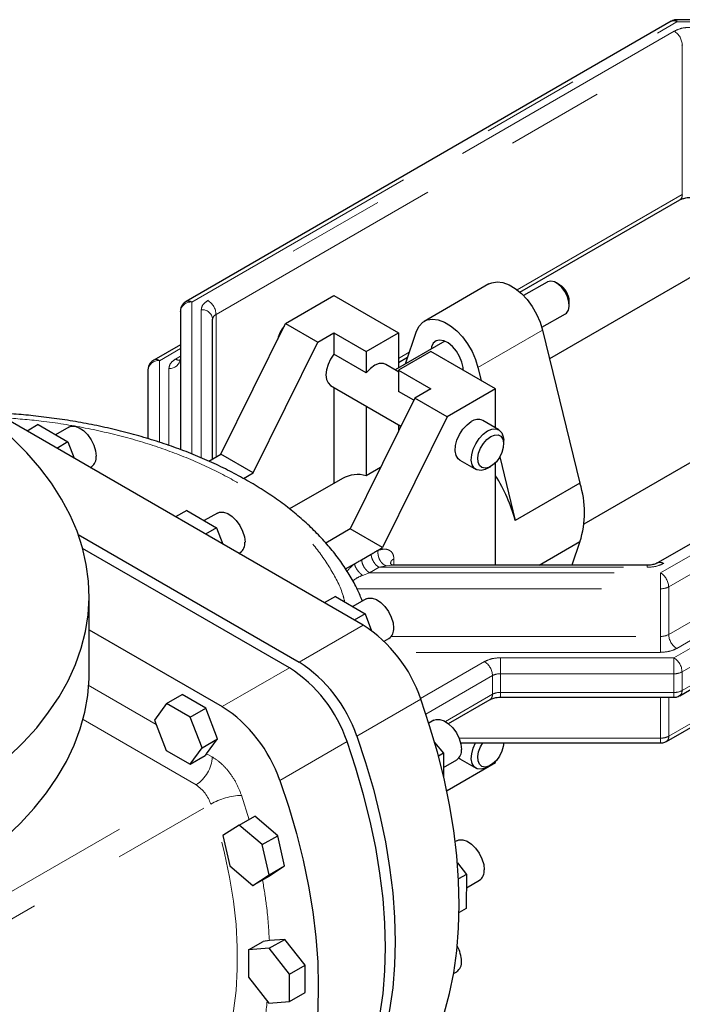
# Model space of a CAD drawing. Units: inches. Extents: x -0.7 to 25.9, y 1.8 to 18.4.
# Drawn here: x 20.8 to 21.4, y 16 to 17 of the extents above; entities that cross this region are included whole.
import ezdxf

# ---------------------------------------------------------------- set-up
doc = ezdxf.new("R2010")
doc.units = ezdxf.units.IN
doc.header["$MEASUREMENT"] = 0
doc.linetypes.add('SLD-Phantom', pattern=[0.5, 0.25, -0.05, 0.05, -0.05, 0.05, -0.05])
doc.linetypes.add('SLD-Solid', pattern=[0])

msp = doc.modelspace()

# ---------------------------------------------------------------- linework, layer by layer
at = {"color": 7, "linetype": 'SLD-Solid', "lineweight": 25}
for p, q in [((21.429, 16.9989), (20.9328, 16.7125)), ((21.4305, 16.9997), (21.4292, 16.9988)), ((21.7176, 17.0005), (21.4348, 17.0005)), ((21.7114, 16.8889), (21.3045, 16.654)), ((21.2742, 16.722), (21.4378, 16.8164)), ((21.3398, 16.4854), (21.7932, 16.7472)), ((21.2425, 16.7304), (21.1763, 16.6922)), ((21.3021, 16.7324), (21.2779, 16.7185)), ((21.3148, 16.7296), (21.3115, 16.7315)), ((21.0344, 16.6899), (21.084, 16.7185)), ((21.084, 16.7185), (21.1501, 16.6804)), ((21.8918, 16.7205), (21.415, 16.4453)), ((21.3247, 16.7086), (21.3247, 16.7124)), ((20.927, 16.7024), (20.927, 16.5612)), ((21.2966, 16.6861), (21.3208, 16.7)), ((20.96, 16.5515), (20.96, 16.6945)), ((20.9683, 16.5563), (21.0344, 16.6899)), ((21.0344, 16.6899), (21.0675, 16.6708)), ((21.114, 16.3816), (20.5995, 16.6786)), ((21.0675, 16.6708), (21.084, 16.6804)), ((21.084, 16.6804), (21.084, 16.6587)), ((21.084, 16.6804), (21.1171, 16.6613)), ((21.1171, 16.6613), (21.1501, 16.6804)), ((21.1501, 16.6804), (21.1501, 16.6447)), ((21.1571, 16.6487), (21.1684, 16.6822)), ((21.2974, 16.6831), (21.3356, 16.5268)), ((20.927, 16.6683), (20.8998, 16.6526)), ((21.0014, 16.5372), (21.0675, 16.6708)), ((21.1974, 16.672), (21.1465, 16.6426)), ((21.1171, 16.6396), (21.084, 16.6587)), ((21.1171, 16.6613), (21.1171, 16.6396)), ((21.1832, 16.6613), (21.1501, 16.6422)), ((21.1501, 16.6503), (21.1594, 16.6557)), ((21.2493, 16.6231), (21.1832, 16.6613)), ((21.1475, 16.6421), (21.137, 16.6481)), ((21.2313, 16.645), (21.2345, 16.6317)), ((20.8939, 16.6425), (20.8939, 16.5723)), ((21.1501, 16.6422), (21.1832, 16.6231)), ((21.1501, 16.6422), (21.1501, 16.6206)), ((21.0806, 16.6267), (21.1526, 16.5851)), ((21.084, 16.6247), (21.084, 16.5267)), ((21.1657, 16.6116), (21.1501, 16.6206)), ((21.1832, 16.6231), (21.1667, 16.6136)), ((21.2493, 16.6231), (21.1997, 16.5945)), ((21.2493, 16.5833), (21.2493, 16.6231)), ((21.1667, 16.6136), (21.1005, 16.48)), ((21.1171, 16.6057), (21.1171, 16.5344)), ((21.1997, 16.5945), (21.1667, 16.6136)), ((21.4376, 16.3096), (21.9531, 16.6072)), ((21.1997, 16.5945), (21.1336, 16.4609)), ((20.7816, 16.5866), (20.7702, 16.58)), ((20.7816, 16.5866), (20.8119, 16.5689)), ((20.8128, 16.5841), (20.7993, 16.5763)), ((21.1501, 16.5866), (21.1501, 16.5802)), ((21.2527, 16.5813), (21.2362, 16.5909)), ((20.8119, 16.5689), (20.8008, 16.5624)), ((20.8119, 16.5689), (20.8183, 16.5523)), ((21.2576, 16.5668), (21.2576, 16.5706)), ((20.9561, 16.5493), (20.9683, 16.5563)), ((21.0014, 16.5372), (20.9683, 16.5563)), ((21.2128, 16.5504), (21.2294, 16.5408)), ((21.241, 16.542), (21.2443, 16.5439)), ((21.2493, 16.4429), (21.2493, 16.5479)), ((21.2536, 16.5536), (21.2694, 16.4887)), ((21.4239, 16.2628), (21.92, 16.5492)), ((20.8348, 16.5428), (20.8362, 16.5436)), ((20.9915, 16.5315), (21.0014, 16.5372)), ((21.1317, 16.5429), (21.1171, 16.5344)), ((21.0927, 16.5317), (21.0385, 16.5005)), ((21.3356, 16.5268), (21.2694, 16.4887)), ((20.9336, 16.4989), (20.9222, 16.4923)), ((20.9336, 16.4989), (20.9639, 16.4811)), ((20.9649, 16.4963), (20.9513, 16.4885)), ((20.8226, 16.4742), (21.0485, 16.3438)), ((20.9639, 16.4811), (20.9527, 16.4747)), ((20.9639, 16.4811), (20.9703, 16.4645)), ((21.1005, 16.48), (21.0757, 16.4656)), ((21.1336, 16.4609), (21.1005, 16.48)), ((21.2938, 16.4429), (21.3356, 16.4671)), ((21.3356, 16.4671), (21.3274, 16.4429)), ((21.0386, 16.3381), (20.8271, 16.4602)), ((20.9868, 16.455), (20.9882, 16.4558)), ((21.1123, 16.4485), (21.122, 16.4541)), ((21.1292, 16.4583), (21.1336, 16.4609)), ((21.0959, 16.4391), (21.1049, 16.4443)), ((21.4043, 16.4429), (21.1437, 16.4429)), ((20.8337, 16.3322), (20.8337, 16.4116)), ((21.0856, 16.4111), (21.0742, 16.4045)), ((21.0856, 16.4111), (21.1159, 16.3934)), ((21.1169, 16.4085), (21.1034, 16.4007)), ((21.1159, 16.3934), (21.1047, 16.3869)), ((21.1159, 16.3934), (21.1226, 16.376)), ((20.8337, 16.3769), (20.9699, 16.2984)), ((21.1354, 16.3652), (21.1403, 16.368)), ((20.9129, 16.3017), (20.9287, 16.3108)), ((20.9529, 16.2968), (20.9287, 16.3108)), ((21.2012, 16.2811), (21.2437, 16.3056)), ((21.2544, 16.308), (21.4317, 16.308)), ((21.436, 16.3088), (21.4374, 16.3097)), ((20.9129, 16.3017), (20.9005, 16.2847)), ((20.9371, 16.2877), (20.9129, 16.3017)), ((20.9371, 16.2877), (20.9529, 16.2968)), ((20.965, 16.2656), (20.9529, 16.2968)), ((20.9005, 16.2847), (20.9126, 16.2535)), ((20.9492, 16.2564), (20.9371, 16.2877)), ((21.1862, 16.2845), (21.1811, 16.2815)), ((20.9492, 16.2564), (20.965, 16.2656)), ((20.9539, 16.2503), (20.965, 16.2656)), ((21.4223, 16.2621), (21.4236, 16.2629)), ((20.9126, 16.2535), (20.9369, 16.2395)), ((20.9369, 16.2395), (20.9492, 16.2564)), ((21.187, 16.2618), (21.196, 16.2508)), ((21.2136, 16.2613), (21.418, 16.2613)), ((20.9369, 16.2395), (20.9525, 16.2486)), ((21.196, 16.2508), (21.1909, 16.2479)), ((21.196, 16.2508), (21.1962, 16.2265)), ((21.1961, 16.2362), (21.2096, 16.244)), ((21.2128, 16.245), (21.2117, 16.2458)), ((21.2128, 16.245), (21.2294, 16.2354)), ((21.2493, 16.2414), (21.2493, 16.2425)), ((21.1997, 16.2127), (21.2493, 16.2414)), ((21.241, 16.2366), (21.2443, 16.2385)), ((21.1991, 16.2132), (21.1997, 16.2127)), ((21.1997, 16.2127), (21.1992, 16.213)), ((20.9872, 16.1774), (21.003, 16.1865)), ((21.0266, 16.1665), (21.003, 16.1865)), ((20.9872, 16.1774), (20.9706, 16.1666)), ((21.0108, 16.1574), (20.9872, 16.1774)), ((20.9706, 16.1666), (20.9776, 16.1357)), ((21.0108, 16.1574), (21.0266, 16.1665)), ((21.0336, 16.1357), (21.0266, 16.1665)), ((21.0178, 16.1265), (21.0108, 16.1574)), ((21.2096, 16.1614), (21.208, 16.1605)), ((20.9776, 16.1357), (21.0012, 16.1157)), ((21.017, 16.1248), (21.0336, 16.1357)), ((21.0178, 16.1265), (21.0336, 16.1357)), ((21.2103, 16.1387), (21.2196, 16.127)), ((21.0012, 16.1157), (21.0178, 16.1265)), ((21.0012, 16.1157), (21.017, 16.1248)), ((21.2196, 16.127), (21.2114, 16.1223)), ((21.2196, 16.127), (21.2194, 16.0921)), ((21.2195, 16.1131), (21.233, 16.1209)), ((21.2194, 16.0921), (21.212, 16.0879)), ((20.9967, 16.0498), (21.0115, 16.0584)), ((21.0179, 16.0514), (20.9967, 16.0498)), ((21.018, 16.0594), (21.0115, 16.0584)), ((21.0179, 16.0514), (21.0337, 16.0605)), ((21.0387, 16.025), (21.0179, 16.0514)), ((21.0337, 16.0605), (21.018, 16.0594)), ((21.0545, 16.0342), (21.0337, 16.0605)), ((20.9967, 16.0498), (20.9967, 16.0219)), ((21.0387, 16.025), (21.0545, 16.0342)), ((21.0545, 16.0062), (21.0545, 16.0342)), ((20.9967, 16.0219), (21.0176, 15.9955)), ((21.0387, 15.9971), (21.0387, 16.025)), ((21.2064, 16.0256), (21.2096, 16.0275)), ((21.0387, 15.9971), (21.0545, 16.0062)), ((21.0176, 15.9955), (21.0387, 15.9971))]:
    msp.add_line(p, q, dxfattribs=at)
at = {"color": 8, "linetype": 'SLD-Phantom', "lineweight": 18}
for p, q in [((20.9387, 16.7119), (21.4348, 16.9983)), ((21.4348, 16.9983), (21.709, 16.9983)), ((21.432, 16.9888), (20.9552, 16.7135)), ((20.9635, 16.6992), (21.4402, 16.9745)), ((21.4402, 16.9745), (21.4402, 16.8218)), ((21.4402, 16.8218), (21.2714, 16.7243)), ((21.418, 16.4352), (21.9142, 16.7216)), ((21.8976, 16.72), (21.4209, 16.4447)), ((20.9387, 16.5566), (20.9387, 16.7119)), ((21.4263, 16.4209), (21.9224, 16.7073)), ((20.9484, 16.704), (20.9484, 16.5527)), ((20.9635, 16.6992), (20.9635, 16.5535)), ((21.2974, 16.6831), (21.2313, 16.645)), ((20.9056, 16.652), (20.927, 16.6644)), ((20.927, 16.6565), (20.9221, 16.6537)), ((21.1611, 16.6606), (21.1501, 16.6543)), ((21.4263, 16.3722), (21.9224, 16.6586)), ((20.9056, 16.5687), (20.9056, 16.652)), ((21.4317, 16.3483), (21.9472, 16.6459)), ((20.9153, 16.5653), (20.9153, 16.6441)), ((21.9307, 16.6443), (21.4346, 16.3579)), ((21.44, 16.334), (21.9555, 16.6316)), ((21.9555, 16.6125), (21.44, 16.3149)), ((21.4263, 16.2682), (21.9224, 16.5546)), ((21.1453, 16.4495), (21.1453, 16.4429)), ((21.1132, 16.4326), (21.1205, 16.4352)), ((21.1302, 16.4408), (21.1205, 16.4352)), ((21.1205, 16.4352), (21.418, 16.4352)), ((21.1302, 16.4408), (21.1375, 16.4424)), ((21.1302, 16.4408), (21.4043, 16.4408)), ((21.1375, 16.4424), (21.1437, 16.4429)), ((21.1076, 16.4189), (21.418, 16.4189)), ((21.418, 16.3702), (21.418, 16.4189)), ((21.4263, 16.3722), (21.4263, 16.4209)), ((21.114, 16.3816), (21.0485, 16.3438)), ((21.1428, 16.3702), (21.418, 16.3702)), ((21.418, 16.3539), (21.1457, 16.3539)), ((21.1726, 16.3067), (21.2379, 16.3444)), ((21.2544, 16.3483), (21.4317, 16.3483)), ((20.9699, 16.2984), (21.0386, 16.3381)), ((21.44, 16.334), (21.44, 16.3149)), ((21.1781, 16.2908), (21.2461, 16.3301)), ((21.2461, 16.311), (21.2461, 16.3301)), ((21.2544, 16.332), (21.4317, 16.332)), ((21.2544, 16.332), (21.2544, 16.313)), ((21.4317, 16.313), (21.4317, 16.332)), ((20.8326, 16.3204), (20.9023, 16.2801)), ((21.4317, 16.313), (21.2544, 16.313)), ((21.1728, 16.3062), (21.1074, 16.2684)), ((21.1981, 16.2832), (21.2461, 16.311)), ((21.418, 16.2662), (21.418, 16.308)), ((21.4263, 16.308), (21.4263, 16.2682)), ((20.943, 16.2184), (20.8275, 16.2851)), ((21.0287, 16.223), (21.0974, 16.2627)), ((21.212, 16.2662), (21.418, 16.2662)), ((20.9539, 16.2503), (20.9596, 16.247)), ((20.6482, 16.0482), (20.943, 16.2184)), ((20.9895, 16.2078), (20.9972, 16.1827)), ((20.5613, 15.9698), (20.958, 16.1988))]:
    msp.add_line(p, q, dxfattribs=at)
at = {"color": 8, "linetype": 'SLD-Phantom', "lineweight": 18, "flags": 128}
for points in [[(21.4348, 17.0005), (21.4348, 17.0005), (21.4348, 17.0002), (21.4348, 16.9995), (21.4348, 16.9983)], [(21.4043, 16.4408), (21.4043, 16.4419), (21.4043, 16.4426), (21.4043, 16.4429), (21.4043, 16.4429)], [(21.418, 16.4189), (21.418, 16.4209), (21.418, 16.4231), (21.418, 16.4253), (21.418, 16.4276), (21.418, 16.4298), (21.418, 16.4319), (21.418, 16.4337), (21.418, 16.4352)], [(21.418, 16.3702), (21.418, 16.3682), (21.418, 16.3661), (21.418, 16.3638), (21.418, 16.3615), (21.418, 16.3593), (21.418, 16.3572), (21.418, 16.3554), (21.418, 16.3539)], [(21.2544, 16.3483), (21.2544, 16.3468), (21.2544, 16.345), (21.2544, 16.343), (21.2544, 16.3408), (21.2544, 16.3385), (21.2544, 16.3362), (21.2544, 16.334), (21.2544, 16.332)], [(21.4317, 16.332), (21.4317, 16.334), (21.4317, 16.3362), (21.4317, 16.3385), (21.4317, 16.3408), (21.4317, 16.343), (21.4317, 16.345), (21.4317, 16.3468), (21.4317, 16.3483)], [(21.2544, 16.308), (21.2544, 16.3082), (21.2544, 16.3088), (21.2544, 16.3098), (21.2544, 16.3112), (21.2544, 16.313)], [(21.4317, 16.308), (21.4317, 16.3082), (21.4317, 16.3088), (21.4317, 16.3098), (21.4317, 16.3112), (21.4317, 16.313)], [(21.418, 16.2613), (21.418, 16.2614), (21.418, 16.262), (21.418, 16.2631), (21.418, 16.2645), (21.418, 16.2662)], [(20.958, 15.9154), (20.9657, 15.9316), (20.9721, 15.9491), (20.9773, 15.9678), (20.9812, 15.9876), (20.9839, 16.0084), (20.9852, 16.0301), (20.9852, 16.0526), (20.9839, 16.0759), (20.9812, 16.0997), (20.9773, 16.124), (20.9721, 16.1487), (20.9657, 16.1737), (20.958, 16.1988)]]:
    msp.add_lwpolyline(points, dxfattribs=at)
at = {"color": 7, "linetype": 'SLD-Solid', "lineweight": 25, "flags": 128}
for points in [[(21.2425, 16.7304), (21.2455, 16.7317), (21.2509, 16.7326), (21.2568, 16.7318), (21.2631, 16.7295), (21.2694, 16.7258), (21.2757, 16.7207), (21.2815, 16.7144), (21.2868, 16.7073), (21.2913, 16.6995), (21.2949, 16.6913), (21.2974, 16.6831)], [(21.3208, 16.7), (21.3218, 16.7007), (21.3238, 16.7036), (21.3246, 16.7075), (21.3243, 16.7122), (21.3229, 16.7173), (21.3204, 16.7222), (21.3172, 16.7267), (21.3134, 16.7302), (21.3095, 16.7325), (21.3057, 16.7333), (21.3025, 16.7326), (21.3021, 16.7324)], [(21.1684, 16.6822), (21.1711, 16.6873), (21.1748, 16.6912), (21.1794, 16.6936), (21.1848, 16.6944), (21.1907, 16.6937), (21.197, 16.6914), (21.2033, 16.6876), (21.2096, 16.6825), (21.2154, 16.6763), (21.2207, 16.6691), (21.2252, 16.6613), (21.2288, 16.6532), (21.2313, 16.645)], [(20.6772, 16.1935), (20.6976, 16.2059), (20.7168, 16.219), (20.7347, 16.2327), (20.7513, 16.247), (20.7664, 16.2617), (20.7801, 16.2769), (20.7923, 16.2926), (20.803, 16.3086), (20.8122, 16.3249), (20.8197, 16.3415), (20.8257, 16.3583), (20.83, 16.3752), (20.8327, 16.3923), (20.8337, 16.4095), (20.8331, 16.4266), (20.8308, 16.4437), (20.8269, 16.4607), (20.8214, 16.4776), (20.8142, 16.4942), (20.8055, 16.5106), (20.7952, 16.5267), (20.7833, 16.5424), (20.77, 16.5577), (20.7552, 16.5726), (20.739, 16.587), (20.7214, 16.6008), (20.7026, 16.6141), (20.6824, 16.6267), (20.6611, 16.6386), (20.6387, 16.6499), (20.6153, 16.6604), (20.5908, 16.6702), (20.5666, 16.6788)], [(21.2162, 16.6422), (21.2161, 16.6449), (21.2149, 16.6506), (21.2125, 16.6564), (21.2092, 16.6618), (21.2053, 16.6665), (21.2008, 16.6701), (21.1964, 16.6724), (21.1921, 16.6731), (21.1884, 16.6722), (21.1856, 16.6698), (21.1838, 16.6661), (21.1834, 16.6639)], [(21.084, 16.6587), (21.0806, 16.6537), (21.078, 16.6482), (21.0763, 16.6427), (21.0757, 16.6374), (21.0763, 16.6328), (21.078, 16.6292), (21.0806, 16.6267), (21.0806, 16.6267)], [(21.137, 16.6481), (21.1346, 16.649), (21.1304, 16.649), (21.1259, 16.6473), (21.1213, 16.6441), (21.1171, 16.6396)], [(20.8128, 16.5841), (20.815, 16.5849), (20.819, 16.585), (20.8234, 16.5835), (20.8279, 16.5806), (20.8321, 16.5764), (20.8358, 16.5712), (20.8386, 16.5656), (20.8404, 16.5598), (20.841, 16.5543)], [(21.2128, 16.5504), (21.211, 16.5518), (21.2089, 16.5552), (21.208, 16.5598), (21.2083, 16.5652), (21.2098, 16.5709), (21.2124, 16.5767), (21.2159, 16.582), (21.2201, 16.5864), (21.2245, 16.5897)], [(21.241, 16.542), (21.2388, 16.5409), (21.2345, 16.5398), (21.2306, 16.5403), (21.2275, 16.5423), (21.2255, 16.5457), (21.2245, 16.5503), (21.2249, 16.5556), (21.2264, 16.5614), (21.229, 16.5671), (21.2325, 16.5724), (21.2366, 16.5769), (21.241, 16.5802), (21.241, 16.5802)], [(21.2443, 16.5744), (21.2482, 16.576), (21.2518, 16.5761), (21.2547, 16.5747), (21.2567, 16.5719), (21.2575, 16.5679), (21.2572, 16.5632), (21.2558, 16.5581), (21.2533, 16.5532), (21.2501, 16.5487), (21.2463, 16.5452), (21.2424, 16.5429), (21.2386, 16.5421), (21.2354, 16.5428), (21.2329, 16.5449), (21.2315, 16.5483), (21.2312, 16.5527), (21.232, 16.5576), (21.234, 16.5627), (21.2369, 16.5675), (21.2404, 16.5715), (21.2443, 16.5744)], [(21.241, 16.5802), (21.2455, 16.582), (21.2496, 16.5823), (21.2531, 16.5811), (21.2557, 16.5783), (21.2572, 16.5743), (21.2576, 16.5706)], [(20.9649, 16.4963), (20.967, 16.4971), (20.971, 16.4972), (20.9754, 16.4957), (20.9799, 16.4928), (20.9841, 16.4886), (20.9878, 16.4835), (20.9907, 16.4778), (20.9925, 16.472), (20.9931, 16.4665)], [(21.1169, 16.4085), (21.1191, 16.4093), (21.1231, 16.4094), (21.1275, 16.4079), (21.132, 16.405), (21.1362, 16.4008), (21.1399, 16.3957), (21.1427, 16.39), (21.1445, 16.3842), (21.1451, 16.3787)], [(19.765, 16.3322), (19.765, 16.3305), (19.766, 16.3133), (19.7686, 16.2962), (19.7729, 16.2792), (19.7789, 16.2624), (19.7864, 16.2457), (19.7955, 16.2294), (19.8062, 16.2134), (19.8185, 16.1977), (19.8322, 16.1824), (19.8473, 16.1677), (19.8639, 16.1534), (19.8818, 16.1397), (19.9011, 16.1265), (19.9215, 16.1141), (19.9431, 16.1023), (19.9659, 16.0912), (19.9896, 16.0808), (20.0143, 16.0713), (20.0399, 16.0625), (20.0664, 16.0546), (20.0935, 16.0475), (20.1213, 16.0413), (20.1496, 16.0361), (20.1784, 16.0317), (20.2076, 16.0283), (20.237, 16.0258), (20.2666, 16.0243), (20.2964, 16.0237), (20.3261, 16.0241), (20.3558, 16.0254), (20.3853, 16.0277), (20.4145, 16.031), (20.4434, 16.0351), (20.4718, 16.0402), (20.4997, 16.0462), (20.527, 16.0531), (20.5536, 16.0608), (20.5793, 16.0694), (20.6042, 16.0788), (20.6282, 16.089), (20.6511, 16.1), (20.673, 16.1116), (20.6937, 16.124), (20.7132, 16.137), (20.7313, 16.1506), (20.7482, 16.1648), (20.7636, 16.1794), (20.7776, 16.1946), (20.7902, 16.2102), (20.8012, 16.2262), (20.8106, 16.2424), (20.8185, 16.259), (20.8247, 16.2758), (20.8294, 16.2928), (20.8323, 16.3099), (20.8337, 16.327), (20.8337, 16.3322)], [(21.1728, 15.931), (21.1819, 15.9477), (21.1898, 15.9657), (21.1966, 15.9848), (21.2021, 16.0051), (21.2065, 16.0264), (21.2096, 16.0487), (21.2115, 16.0719), (21.2121, 16.0959), (21.2115, 16.1206), (21.2096, 16.1459), (21.2065, 16.1718), (21.2021, 16.1981), (21.1966, 16.2248), (21.1898, 16.2518), (21.1819, 16.2789), (21.1728, 16.3062)], [(21.1728, 15.931), (21.1819, 15.9477), (21.1898, 15.9657), (21.1966, 15.9848), (21.2021, 16.0051), (21.2065, 16.0264), (21.2096, 16.0487), (21.2115, 16.0719), (21.2121, 16.0959), (21.2115, 16.1206), (21.2096, 16.1459), (21.2065, 16.1718), (21.2021, 16.1981), (21.1966, 16.2248), (21.1898, 16.2518), (21.1819, 16.2789), (21.1728, 16.3062)], [(21.1862, 16.2845), (21.1884, 16.2853), (21.1924, 16.2854), (21.1968, 16.2839), (21.2013, 16.281), (21.2055, 16.2768), (21.2092, 16.2717), (21.2121, 16.266), (21.2138, 16.2602), (21.2145, 16.2547)], [(21.0974, 15.8875), (21.1065, 15.9042), (21.1144, 15.9222), (21.1212, 15.9413), (21.1268, 15.9616), (21.1311, 15.9829), (21.1342, 16.0052), (21.1361, 16.0284), (21.1367, 16.0524), (21.1361, 16.0771), (21.1342, 16.1024), (21.1311, 16.1283), (21.1268, 16.1546), (21.1212, 16.1813), (21.1144, 16.2083), (21.1065, 16.2354), (21.0974, 16.2627)], [(21.1074, 16.2684), (21.1164, 16.2412), (21.1244, 16.214), (21.1311, 16.1871), (21.1367, 16.1604), (21.141, 16.134), (21.1442, 16.1081), (21.146, 16.0828), (21.1467, 16.0581), (21.146, 16.0341), (21.1442, 16.0109), (21.141, 15.9887), (21.1367, 15.9673), (21.1311, 15.9471), (21.1244, 15.9279), (21.1164, 15.9099), (21.1074, 15.8932)], [(21.241, 16.2366), (21.2388, 16.2355), (21.2345, 16.2344), (21.2306, 16.2349), (21.2275, 16.2369), (21.2255, 16.2403), (21.2245, 16.2449), (21.2249, 16.2502), (21.2264, 16.256), (21.2287, 16.2613)], [(21.2576, 16.2614), (21.2572, 16.2578), (21.2558, 16.2528), (21.2533, 16.2478), (21.2501, 16.2433), (21.2463, 16.2398), (21.2424, 16.2375), (21.2386, 16.2367), (21.2354, 16.2374), (21.2329, 16.2395), (21.2315, 16.2429), (21.2312, 16.2473), (21.232, 16.2522), (21.234, 16.2573), (21.2363, 16.2613)], [(21.0287, 16.223), (21.0378, 16.1957), (21.0457, 16.1686), (21.0524, 16.1416), (21.058, 16.1149), (21.0624, 16.0886), (21.0655, 16.0627), (21.0674, 16.0374), (21.068, 16.0127), (21.0674, 15.9887), (21.0655, 15.9655), (21.0624, 15.9432), (21.058, 15.9219), (21.0524, 15.9016), (21.0457, 15.8825), (21.0378, 15.8645), (21.0287, 15.8478)], [(21.2096, 16.1614), (21.2118, 16.1622), (21.2158, 16.1623), (21.2202, 16.1608), (21.2247, 16.1579), (21.2289, 16.1537), (21.2326, 16.1486), (21.2354, 16.1429), (21.2372, 16.1371), (21.2378, 16.1316)]]:
    msp.add_lwpolyline(points, dxfattribs=at)
at = {"color": 7, "linetype": 'SLD-Solid', "lineweight": 25}
for centre, radius, start, end in [((21.4314, 16.9935), 0.00588, 54.3831, 114.3091), ((21.3035, 16.7117), 0.0212, 2.0796, 57.9155), ((20.9387, 16.7024), 0.0117, 144.3429, 179.9833), ((20.9387, 16.7024), 0.0117, 119.999, 144.3429), ((21.0565, 16.6676), 0.0306, 139.6788, 167.663), ((20.9056, 16.6425), 0.0117, 144.3429, 179.9833), ((20.9056, 16.6425), 0.0117, 119.999, 144.3429), ((21.2313, 16.5803), 0.0116, 65.3839, 125.9266), ((20.8294, 16.5531), 0.0116, 305.3786, 5.9334), ((21.1082, 16.5028), 0.0328, 74.417, 118.256), ((21.1016, 16.4421), 0.1742, 15.5095, 32.0121), ((21.2426, 16.4969), 0.0977, 342.1793, 17.8207), ((20.9815, 16.4653), 0.0116, 305.3786, 5.9334), ((21.0359, 16.26), 0.1445, 18.6348, 57.2707), ((21.1336, 16.3775), 0.0116, 305.3787, 5.9333), ((20.9704, 16.2222), 0.1445, 18.6348, 57.2707), ((20.9605, 16.2165), 0.1445, 18.6348, 57.2707), ((20.8917, 16.1768), 0.1445, 18.6348, 57.2707), ((21.2029, 16.2535), 0.0116, 305.3786, 5.9333), ((21.2262, 16.1304), 0.0116, 305.3786, 5.9333), ((21.1809, 16.037), 0.0336, 1.9737, 29.5249), ((21.2029, 16.037), 0.0116, 305.3786, 5.9333)]:
    msp.add_arc(centre, radius, start, end, dxfattribs=at)
at = {"color": 8, "linetype": 'SLD-Phantom', "lineweight": 18}
for centre, radius, start, end in [((21.4223, 16.9736), 0.018, 2.6063, 57.3939), ((21.4337, 16.8215), 0.00656, 309.0485, 2.2644), ((20.9377, 16.7012), 0.0108, 84.8187, 173.6477), ((20.9352, 16.7071), 0.00588, 54.3843, 114.3096), ((20.9455, 16.6984), 0.018, 2.6063, 57.3939), ((20.9493, 16.6933), 0.0108, 6.3494, 95.1843), ((20.9659, 16.6939), 0.00588, 114.3716, 174.3046), ((20.9046, 16.6413), 0.0108, 84.8164, 173.6496), ((20.9022, 16.6473), 0.00588, 54.3839, 114.3095), ((20.9163, 16.6549), 0.0108, 264.8182, 353.6478), ((20.9257, 16.6589), 0.00636, 235.6115, 281.2303), ((21.4175, 16.4403), 0.00558, 52.6561, 116.836), ((21.4083, 16.4201), 0.018, 2.6062, 57.3939), ((21.4184, 16.4358), 0.0169, 268.8555, 298.0405), ((21.4184, 16.3871), 0.0169, 268.8555, 298.0405), ((21.4442, 16.373), 0.018, 182.6058, 237.3942), ((21.2282, 16.3293), 0.018, 2.6058, 57.3942), ((21.422, 16.3332), 0.018, 2.6058, 57.3942), ((21.4321, 16.3489), 0.0169, 268.8525, 298.0434), ((21.2541, 16.3152), 0.0169, 88.8566, 118.0394), ((21.2541, 16.2961), 0.0169, 88.8566, 118.0394), ((21.4321, 16.3298), 0.0169, 268.8525, 298.0434), ((21.4341, 16.3144), 0.00589, 305.9799, 5.5961), ((21.2398, 16.3106), 0.00636, 308.1738, 3.139), ((21.4184, 16.2831), 0.0169, 268.8555, 298.0405), ((21.4206, 16.2675), 0.00576, 304.7502, 6.2592), ((20.9237, 16.2487), 0.0359, 302.6056, 357.3944), ((20.9234, 16.1879), 0.0363, 17.4377, 57.2117), ((20.9921, 16.139), 0.0688, 92.1764, 119.7141)]:
    msp.add_arc(centre, radius, start, end, dxfattribs=at)
at = {"color": 7, "linetype": 'SLD-Solid', "lineweight": 25}
msp.add_ellipse((20.9374, 16.2408), major_axis=(0.0189, 0.016), ratio=0.209163, start_param=5.446278, end_param=5.572899, dxfattribs=at)
for points, knots in [([(21.4348, 17.0004), (21.4346, 17.0004), (21.4332, 17.0006), (21.4318, 17.0001), (21.4305, 16.9997)], [0, 0, 0, 0, 0.131232, 1, 1, 1, 1]), ([(21.4379, 16.8164), (21.4381, 16.8165), (21.4387, 16.8169), (21.4404, 16.8176), (21.4427, 16.8182), (21.4453, 16.8187), (21.4473, 16.8188), (21.4485, 16.8188)], [0, 0, 0, 0, 0.108517, 0.347935, 0.530246, 0.730407, 1, 1, 1, 1]), ([(20.9269, 16.6537), (20.9269, 16.6535), (20.927, 16.6529), (20.9266, 16.6521), (20.9266, 16.6521), (20.9266, 16.6521)], [0, 0, 0, 0, 0.223544, 0.733509, 1, 1, 1, 1]), ([(21.1501, 16.6403), (21.15, 16.6404), (21.1487, 16.6412), (21.1479, 16.6419), (21.1475, 16.642), (21.1475, 16.642)], [0, 0, 0, 0, 0.092389, 0.874365, 1, 1, 1, 1]), ([(21.1131, 16.4063), (21.1115, 16.4102), (21.108, 16.4188), (21.1009, 16.4317), (21.0923, 16.4451), (21.0824, 16.4582), (21.0713, 16.4709), (21.0591, 16.4832), (21.0457, 16.4951), (21.0313, 16.5064), (21.0158, 16.5171), (20.9994, 16.5273), (20.9821, 16.5369), (20.964, 16.5459), (20.9451, 16.5543), (20.9256, 16.5619), (20.9053, 16.5689), (20.8846, 16.5752), (20.8634, 16.5808), (20.8418, 16.5857), (20.82, 16.5898), (20.7983, 16.5931), (20.7772, 16.5957), (20.7581, 16.5974), (20.7452, 16.5983), (20.7389, 16.5986), (20.738, 16.5987)], [0, 0, 0, 0, 0.036468, 0.080562, 0.124928, 0.169529, 0.214318, 0.259244, 0.30426, 0.349323, 0.394398, 0.439457, 0.484471, 0.529426, 0.574307, 0.619101, 0.663788, 0.708342, 0.752723, 0.79686, 0.840623, 0.883743, 0.925568, 0.964013, 0.994552, 1, 1, 1, 1]), ([(21.122, 16.4541), (21.1226, 16.4545), (21.1238, 16.4552), (21.1262, 16.4566), (21.128, 16.4577), (21.1292, 16.4583)], [0, 0, 0, 0, 0.255834, 0.511674, 1, 1, 1, 1]), ([(21.1049, 16.4443), (21.1056, 16.4447), (21.1068, 16.4454), (21.1093, 16.4468), (21.1111, 16.4478), (21.1123, 16.4485)], [0, 0, 0, 0, 0.255835, 0.511652, 1, 1, 1, 1]), ([(21.1438, 16.4429), (21.1439, 16.4429), (21.144, 16.4429), (21.1433, 16.4432), (21.1428, 16.4436), (21.1421, 16.4443), (21.142, 16.4446), (21.1419, 16.4447)], [0, 0, 0, 0, 0.136649, 0.348117, 0.508173, 0.726706, 1, 1, 1, 1]), ([(21.4149, 16.4453), (21.4147, 16.4452), (21.4141, 16.4448), (21.4124, 16.4441), (21.4102, 16.4435), (21.4075, 16.443), (21.4055, 16.443), (21.4043, 16.4429)], [0, 0, 0, 0, 0.109299, 0.34851, 0.530659, 0.730643, 1, 1, 1, 1]), ([(21.2438, 16.3056), (21.244, 16.3058), (21.2446, 16.3062), (21.2463, 16.3068), (21.2486, 16.3074), (21.2512, 16.3079), (21.2532, 16.308), (21.2544, 16.308)], [0, 0, 0, 0, 0.109299, 0.348505, 0.530656, 0.730679, 1, 1, 1, 1]), ([(21.4317, 16.3081), (21.4319, 16.3081), (21.4333, 16.3079), (21.4348, 16.3084), (21.436, 16.3088)], [0, 0, 0, 0, 0.1314, 1, 1, 1, 1]), ([(21.418, 16.2613), (21.4182, 16.2613), (21.4197, 16.2612), (21.4211, 16.2616), (21.4223, 16.2621)], [0, 0, 0, 0, 0.131387, 1, 1, 1, 1])]:
    msp.add_open_spline(points, degree=3, knots=knots, dxfattribs=at)
at = {"color": 8, "linetype": 'SLD-Phantom', "lineweight": 18}
for points, knots in [([(21.4485, 16.9927), (21.4454, 16.9925), (21.4392, 16.9922), (21.4344, 16.9899), (21.432, 16.9888)], [0, 0, 0, 0, 0.5000225, 1, 1, 1, 1]), ([(20.9552, 16.7135), (20.9532, 16.7121), (20.9493, 16.7094), (20.9487, 16.7058), (20.9484, 16.704)], [0, 0, 0, 0, 0.499992, 1, 1, 1, 1]), ([(20.9221, 16.6537), (20.9202, 16.6523), (20.9163, 16.6495), (20.9156, 16.6459), (20.9153, 16.6441)], [0, 0, 0, 0, 0.500005, 1, 1, 1, 1]), ([(20.7467, 16.5936), (20.7594, 16.5927), (20.7876, 16.5906), (20.8301, 16.5836), (20.8735, 16.5736), (20.9142, 16.5607), (20.9516, 16.5455), (20.9854, 16.528), (21.0156, 16.5085), (21.0421, 16.4869), (21.0644, 16.4634), (21.0816, 16.4383), (21.0918, 16.4189), (21.0945, 16.4078), (21.095, 16.4056)], [0, 0, 0, 0, 0.075281, 0.166721, 0.258161, 0.34898, 0.438582, 0.526418, 0.614253, 0.703855, 0.794674, 0.886114, 0.977554, 1, 1, 1, 1]), ([(21.122, 16.4541), (21.1222, 16.4528), (21.1226, 16.4503), (21.1245, 16.4464), (21.1271, 16.4429), (21.1292, 16.4415), (21.1302, 16.4408)], [0, 0, 0, 0, 0.249991, 0.499997, 0.749998, 1, 1, 1, 1]), ([(21.1375, 16.4424), (21.1368, 16.4426), (21.1356, 16.4431), (21.1338, 16.4445), (21.1322, 16.4462), (21.1308, 16.4484), (21.1298, 16.4508), (21.1292, 16.4534), (21.1289, 16.456), (21.1291, 16.4575), (21.1292, 16.4583)], [0, 0, 0, 0, 0.124968, 0.250018, 0.375007, 0.499927, 0.625031, 0.750066, 0.875022, 1, 1, 1, 1]), ([(21.1292, 16.4583), (21.1314, 16.4588), (21.1356, 16.4598), (21.1409, 16.4586), (21.1439, 16.4557), (21.1451, 16.4523), (21.1452, 16.4504), (21.1453, 16.4495)], [0, 0, 0, 0, 0.279241, 0.547757, 0.787972, 0.895158, 1, 1, 1, 1]), ([(21.0976, 16.4366), (21.0979, 16.4371), (21.1001, 16.4402), (21.1027, 16.4424), (21.1049, 16.4443)], [0, 0, 0, 0, 0.1580318, 1, 1, 1, 1]), ([(21.1049, 16.4443), (21.1052, 16.4434), (21.1058, 16.4414), (21.1078, 16.4381), (21.1103, 16.435), (21.1122, 16.4334), (21.1132, 16.4326)], [0, 0, 0, 0, 0.249959, 0.499956, 0.749762, 1, 1, 1, 1]), ([(21.1205, 16.4352), (21.1195, 16.4359), (21.1175, 16.4373), (21.1148, 16.4408), (21.1129, 16.4447), (21.1125, 16.4472), (21.1123, 16.4485)], [0, 0, 0, 0, 0.250002, 0.500003, 0.750009, 1, 1, 1, 1]), ([(21.142, 16.4447), (21.142, 16.4451), (21.142, 16.4463), (21.1431, 16.448), (21.1446, 16.449), (21.1453, 16.4495)], [0, 0, 0, 0, 0.254717, 0.627365, 1, 1, 1, 1]), ([(21.4209, 16.4447), (21.4184, 16.4436), (21.4136, 16.4413), (21.4074, 16.441), (21.4043, 16.4408)], [0, 0, 0, 0, 0.499993, 1, 1, 1, 1]), ([(21.1033, 16.427), (21.1044, 16.4278), (21.1076, 16.4301), (21.111, 16.4317), (21.1132, 16.4326)], [0, 0, 0, 0, 0.376757, 1, 1, 1, 1]), ([(21.4346, 16.3579), (21.4321, 16.3567), (21.4273, 16.3545), (21.4211, 16.3541), (21.418, 16.3539)], [0, 0, 0, 0, 0.500005, 1, 1, 1, 1]), ([(21.2379, 16.3444), (21.2403, 16.3455), (21.2451, 16.3478), (21.2513, 16.3482), (21.2544, 16.3483)], [0, 0, 0, 0, 0.4999775, 1, 1, 1, 1]), ([(20.9596, 16.247), (20.9626, 16.245), (20.9689, 16.2408), (20.9775, 16.2311), (20.9849, 16.2198), (20.988, 16.2117), (20.9895, 16.2078)], [0, 0, 0, 0, 0.244921, 0.500001, 0.755082, 1, 1, 1, 1]), ([(21.011, 16.1213), (21.0125, 16.1124), (21.0161, 16.0912), (21.0173, 16.071), (21.018, 16.0594)], [0, 0, 0, 0, 0.421412, 1, 1, 1, 1]), ([(21.0157, 15.9979), (21.0156, 15.9963), (21.0146, 15.9843), (21.0122, 15.9735), (21.01, 15.9641)], [0, 0, 0, 0, 0.134247, 1, 1, 1, 1])]:
    msp.add_open_spline(points, degree=3, knots=knots, dxfattribs=at)

doc.saveas('drawing.dxf')
